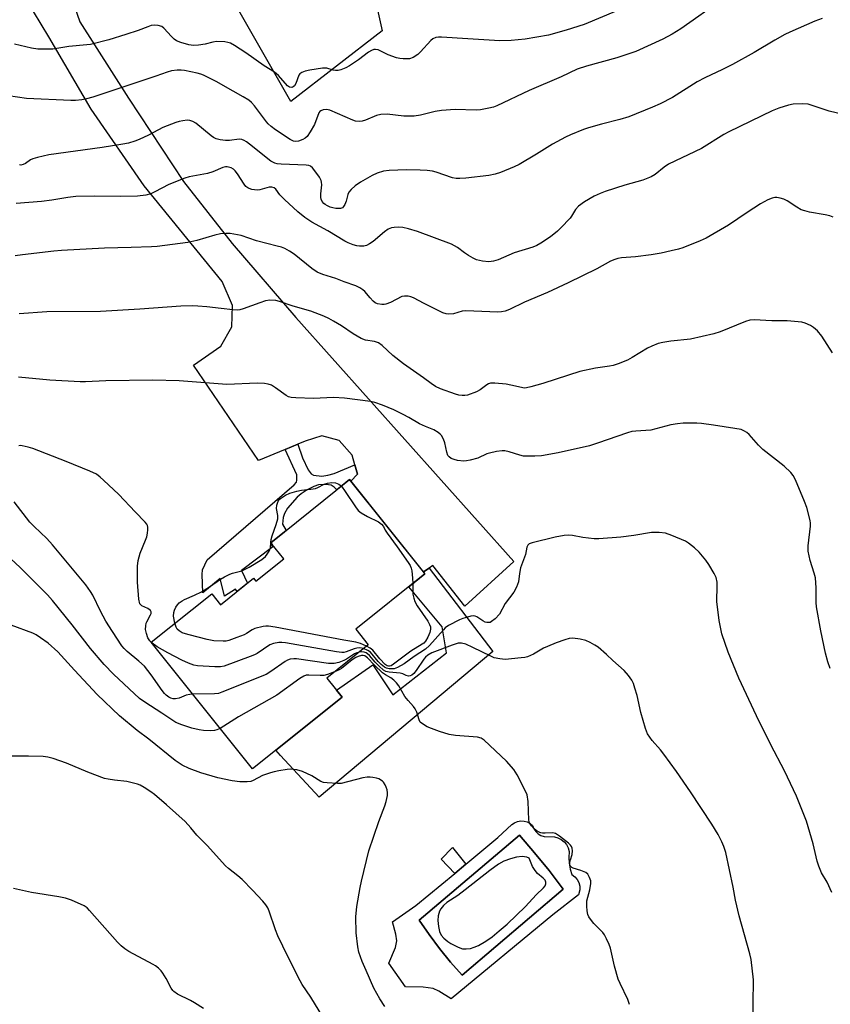
# Model space of a CAD drawing. Units: inches. Extents: x 1267766 to 1273766, y 545451 to 549452.
# Drawn here: x 1273281 to 1273534, y 546340 to 546646 of the extents above; entities that cross this region are included whole.
import ezdxf

# ---------------------------------------------------------------- set-up
doc = ezdxf.new("R2010")
doc.units = ezdxf.units.IN
doc.header["$MEASUREMENT"] = 0
for name, color, linetype in [('BLDG-Footprint', 5, 'Continuous'), ('CULTRL-Pad', 6, 'Continuous'), ('CULTRL-Swimming Pool in Ground', 4, 'Continuous'), ('TRANS-Driveway', 251, 'Continuous'), ('TRANS-Non Street Sidewalk', 7, 'Continuous'), ('Undefined', 1, 'Continuous')]:
    doc.layers.add(name, color=color, linetype=linetype)

msp = doc.modelspace()

# ---------------------------------------------------------------- linework, layer by layer
at = {"layer": 'BLDG-Footprint', "elevation": 521.88}
msp.add_lwpolyline([(1273407.59, 546473.48), (1273386.03, 546456.21), (1273389.93, 546451.35), (1273377.04, 546441.03), (1273381.78, 546435.11), (1273353.93, 546412.81), (1273322.39, 546452.19), (1273341.23, 546467.28), (1273343.97, 546463.86), (1273354.25, 546472.09), (1273355, 546471.16), (1273363.65, 546478.09), (1273359.6, 546483.14), (1273384.12, 546502.78)], close=True, dxfattribs=at)
at = {"layer": 'CULTRL-Pad'}
msp.add_lwpolyline([(1273428.69, 546449.24), (1273374.66, 546403.97), (1273362.67, 546416.98), (1273361.19, 546418.62), (1273381.78, 546435.11), (1273380.04, 546437.28), (1273391.38, 546445.12), (1273397.58, 546435.85), (1273414.28, 546448.9), (1273412.92, 546456.95), (1273402.54, 546469.43), (1273407.59, 546473.48), (1273407.15, 546474.03), (1273408.86, 546475.23)], close=True, dxfattribs=at)
for points in [[(1273442.81, 546392.61, 0), (1273443.69, 546392.08, 0), (1273444.67, 546391.74, 0), (1273447.87, 546391.65, 0), (1273448.98, 546391.35, 0), (1273450, 546390.82, 0), (1273450.89, 546390.09, 0), (1273451.62, 546389.2, 0), (1273452.14, 546388.17, 0), (1273452.44, 546387.06, 0), (1273452.34, 546385.23, 0), (1273452.46, 546383.41, 0), (1273452.78, 546381.62, 0), (1273453.32, 546379.87, 0), (1273454.21, 546379.2, 0), (1273454.93, 546378.36, 0), (1273455.45, 546377.38, 0), (1273455.74, 546376.3, 0), (1273455.8, 546375.19, 0), (1273455.39, 546373.59, 0), (1273447.37, 546367.33, 0), (1273415.72, 546341.22, 0), (1273411.91, 546343.58, 0), (1273410.13, 546344.4, 0), (1273407.07, 546344.82, 0), (1273401.53, 546344.93, 0), (1273396.31, 546352.38, 0), (1273398.43, 546357.22, 0), (1273398.86, 546359.24, 0), (1273398.54, 546361.38, 0), (1273397.52, 546365.19, 0), (1273404.76, 546370.24, 0), (1273416.83, 546380.25, 0), (1273420.33, 546383.15, 0), (1273430.3, 546391.43, 0), (1273434.6, 546395.47, 0), (1273435.44, 546396.04, 0), (1273436.39, 546396.42, 0), (1273437.4, 546396.59, 0), (1273438.42, 546396.53, 0), (1273439.4, 546396.26, 0), (1273440.3, 546395.78, 0), (1273441.08, 546395.12, 0), (1273441.47, 546394.17, 0), (1273442.06, 546393.32, 0)], [(1273450.6, 546375.4, 0), (1273446.24, 546381.11, 0), (1273441.71, 546386.68, 0), (1273437, 546392.11, 0), (1273405.83, 546365.69, 0), (1273408.88, 546361.21, 0), (1273412.12, 546356.86, 0), (1273415.54, 546352.66, 0), (1273419.13, 546348.6, 0)]]:
    msp.add_polyline3d(points, close=True, dxfattribs=at)
at = {"layer": 'CULTRL-Swimming Pool in Ground'}
msp.add_lwpolyline([(1273450.6, 546375.4), (1273419.13, 546348.6), (1273415.54, 546352.66), (1273412.12, 546356.86), (1273408.88, 546361.21), (1273405.83, 546365.69), (1273437, 546392.11), (1273441.71, 546386.68), (1273446.24, 546381.11)], close=True, dxfattribs=at)
at = {"layer": 'TRANS-Driveway'}
msp.add_lwpolyline([(1273392.96, 546690.79), (1273392.45, 546690.38), (1273391.46, 546689.02), (1273390.68, 546687.34), (1273390.09, 546685.41), (1273389.29, 546680.42), (1273388.88, 546672.4), (1273388.99, 546668.05), (1273389.69, 546663.03), (1273394.3, 546642.43), (1273365.84, 546620.35), (1273329.85, 546683.46), (1273359.89, 546695.78), (1273361.12, 546696.43), (1273364.58, 546698.8), (1273366.64, 546700.69), (1273369.29, 546703.93), (1273371.04, 546706.95)], close=True, dxfattribs=at)
msp.add_polyline3d([(1273295.09, 546659.93, 0), (1273300.23, 546645.23, 0), (1273315.29, 546621.45, 0), (1273332.42, 546595.56, 0), (1273347.62, 546576.25, 0), (1273367.4, 546553.25, 0), (1273435.26, 546477.25, 0), (1273419.98, 546463.39, 0), (1273410.04, 546476.06, 0), (1273408.86, 546475.23, 0), (1273407.15, 546474.03, 0), (1273384.54, 546502.26, 0), (1273386.57, 546504.41, 0), (1273385.73, 546507.4, 0), (1273384.89, 546510.4, 0), (1273380.93, 546514.98, 0), (1273375.47, 546516.39, 0), (1273370.26, 546514.7, 0), (1273367.98, 546513.76, 0), (1273364.09, 546512.15, 0), (1273355.77, 546508.71, 0), (1273335.55, 546538.35, 0), (1273344.11, 546544.28, 0), (1273347.47, 546550.34, 0), (1273347.65, 546556.89, 0), (1273344.47, 546564.45, 0), (1273320.21, 546594.12, 0), (1273303.68, 546617.96, 0), (1273290.52, 546640.49, 0), (1273285.76, 546648.37, 0)], dxfattribs=at)
at = {"layer": 'TRANS-Non Street Sidewalk'}
for points in [[(1273385.73, 546507.4), (1273386.57, 546504.41), (1273384.54, 546502.26), (1273384.12, 546502.78), (1273380.13, 546499.59), (1273379.28, 546500.44), (1273378.44, 546501.01), (1273376.72, 546501.24), (1273374.49, 546501.1), (1273372.97, 546500.59), (1273370.96, 546499.58), (1273369.08, 546498.33), (1273367.84, 546497.3), (1273364.85, 546493.84), (1273363.86, 546492.2), (1273363.44, 546490.98), (1273363.27, 546488.9), (1273364.35, 546486.95), (1273359.6, 546483.14), (1273360.08, 546482.54), (1273359.85, 546482.36), (1273360.23, 546481.88), (1273350.49, 546474.51), (1273352.35, 546470.58), (1273349.13, 546468), (1273348.64, 546468.68), (1273345.24, 546466.5), (1273343.82, 546472.02), (1273338.45, 546467.52), (1273338.22, 546473.21), (1273338.35, 546474.71), (1273339.77, 546477.86), (1273366.91, 546501.13), (1273367.57, 546501.99), (1273367.75, 546502.58), (1273367.67, 546504.26), (1273364.09, 546512.15), (1273367.98, 546513.76), (1273369.51, 546509.54), (1273371.25, 546505.79), (1273372.16, 546504.6), (1273372.92, 546504.1), (1273375.53, 546503.84), (1273377.32, 546504.1), (1273379.33, 546504.69)], [(1273420.33, 546383.15), (1273416.83, 546380.25), (1273412.64, 546384.64), (1273416.1, 546388.27)]]:
    msp.add_lwpolyline(points, close=True, dxfattribs=at)
at = {"layer": 'Undefined'}
msp.add_line((1273359.64, 546483.09, 486), (1273359.65, 546483.19, 486), dxfattribs=at)
for points, elevation in [([(1273467.27, 546648.61), (1273457.08, 546644.36), (1273451.53, 546642.6), (1273446.05, 546641.04), (1273438.73, 546639.77), (1273434.45, 546639.35), (1273430.93, 546639.27), (1273420.88, 546639.93), (1273412.71, 546640.37), (1273411.83, 546640.38), (1273411.01, 546640.26), (1273410.06, 546639.86), (1273409.4, 546639.37), (1273406.19, 546635.87), (1273405.33, 546635.06), (1273403.87, 546634.08), (1273402.8, 546633.72), (1273400.83, 546633.63), (1273399.77, 546633.73), (1273398.75, 546633.93), (1273396.15, 546634.9), (1273393, 546636.43), (1273392.21, 546636.6), (1273391.71, 546636.53), (1273390.97, 546636.25), (1273390, 546635.7), (1273386.93, 546633.41), (1273384.08, 546631.52), (1273382.91, 546630.88), (1273381.38, 546630.28), (1273380.6, 546630.08), (1273379.79, 546630.05), (1273378.98, 546630.19), (1273377.05, 546630.76), (1273375.71, 546630.81), (1273371.71, 546630.17), (1273370.34, 546629.8), (1273369.3, 546629.42), (1273368.66, 546629), (1273368.35, 546628.59), (1273367.35, 546626), (1273366.97, 546625.3), (1273366.61, 546624.94), (1273366.19, 546624.78), (1273365.48, 546624.88), (1273364.81, 546625.27), (1273362.02, 546628.46), (1273360.78, 546629.57), (1273357.54, 546631.48), (1273351.86, 546635.52), (1273348.29, 546637.86), (1273347.03, 546638.56), (1273346.21, 546638.8), (1273345.35, 546638.93), (1273342.74, 546639.05), (1273341.62, 546638.86), (1273339.14, 546638.21), (1273337.07, 546637.9), (1273335.59, 546637.8), (1273334.15, 546638.02), (1273331.59, 546638.75), (1273330.25, 546639.3), (1273329.56, 546639.82), (1273328.72, 546640.63), (1273326.36, 546643.24), (1273325.66, 546643.69), (1273324.61, 546644.05), (1273323.5, 546644.19), (1273322.43, 546644.02), (1273321.35, 546643.66), (1273318.37, 546642.45), (1273314.47, 546641.19), (1273309.17, 546639.57), (1273303.5, 546638.14), (1273302.35, 546637.98), (1273296.77, 546637.53), (1273291.76, 546636.7), (1273290.31, 546636.63), (1273287.12, 546636.67), (1273285.16, 546636.99), (1273279.88, 546638.23)], 498), ([(1273531.13, 546646.2), (1273528.93, 546645.37), (1273521.12, 546641.95), (1273519.54, 546641.19), (1273516.5, 546639.51), (1273510.05, 546635.67), (1273503.3, 546631.89), (1273500.2, 546630.31), (1273494.72, 546627.76), (1273492.27, 546626.48), (1273484.65, 546621.66), (1273480.8, 546619.68), (1273478.4, 546618.61), (1273470.99, 546615.62), (1273468.27, 546614.79), (1273462.48, 546613.37), (1273458.51, 546612.24), (1273456.87, 546611.66), (1273452.86, 546610.05), (1273451.3, 546609.3), (1273447.25, 546607.09), (1273442.32, 546604), (1273436.94, 546600.81), (1273435.37, 546600.06), (1273431.09, 546598.26), (1273429.43, 546597.77), (1273427.43, 546597.37), (1273420.27, 546596.55), (1273418.48, 546596.42), (1273417.32, 546596.49), (1273416.18, 546596.68), (1273411.08, 546598.42), (1273409.96, 546598.69), (1273408.32, 546598.89), (1273406.09, 546599.04), (1273401.83, 546599.11), (1273396.46, 546598.91), (1273394.7, 546598.69), (1273392.74, 546598.07), (1273391.17, 546597.4), (1273387.49, 546595.33), (1273385.9, 546594.17), (1273384.66, 546593.02), (1273383.94, 546592.19), (1273383.6, 546591.47), (1273383.05, 546589.36), (1273382.64, 546588.37), (1273382.25, 546587.71), (1273381.93, 546587.35), (1273381.26, 546587.07), (1273379.83, 546587.1), (1273378.96, 546587.28), (1273378.12, 546587.57), (1273377.3, 546587.92), (1273376.55, 546588.35), (1273376.13, 546588.7), (1273375.61, 546589.31), (1273375.25, 546590), (1273375.15, 546590.52), (1273375.18, 546591.64), (1273375.46, 546594.51), (1273375.43, 546595.33), (1273375.29, 546595.86), (1273374.73, 546596.88), (1273373.34, 546598.84), (1273372.59, 546599.75), (1273371.95, 546600.27), (1273371.44, 546600.46), (1273370.59, 546600.58), (1273362.79, 546600.86), (1273361.62, 546600.98), (1273360.82, 546601.2), (1273359.67, 546601.86), (1273353.01, 546607.15), (1273352.06, 546607.82), (1273351.33, 546608.22), (1273350.57, 546608.53), (1273349.78, 546608.66), (1273346.72, 546608.23), (1273345.53, 546608.24), (1273343.89, 546608.44), (1273342.56, 546608.79), (1273341.81, 546609.18), (1273341.09, 546609.69), (1273336.24, 546613.62), (1273335.32, 546614.18), (1273334.41, 546614.49), (1273333.6, 546614.54), (1273332.22, 546614.41), (1273331.11, 546614.22), (1273330.03, 546613.89), (1273326.06, 546612.26), (1273321.54, 546609.95), (1273318.65, 546608.61), (1273317.29, 546608.08), (1273315.31, 546607.47), (1273313.57, 546607.1), (1273307.12, 546606.13), (1273290.53, 546603.85), (1273287.02, 546603.02), (1273285.6, 546602.59), (1273284.84, 546602.2), (1273283.28, 546601.1), (1273282.58, 546600.78), (1273281.88, 546600.61), (1273281.41, 546600.66)], 494), ([(1273541.61, 546615.41), (1273533.39, 546617.38), (1273528.43, 546619.08), (1273526.78, 546619.54), (1273525.09, 546619.71), (1273522.14, 546619.56), (1273520.74, 546619.26), (1273517.74, 546618.32), (1273515.62, 546617.47), (1273502.16, 546610.94), (1273500.62, 546610.09), (1273493.65, 546605.78), (1273483.39, 546600.9), (1273482.01, 546599.98), (1273479.2, 546597.65), (1273477.99, 546596.94), (1273475.38, 546595.92), (1273469.81, 546594.33), (1273463.66, 546592.38), (1273462.05, 546591.76), (1273460.24, 546590.91), (1273457.2, 546589.2), (1273455.39, 546587.85), (1273454.44, 546586.81), (1273453.2, 546584.75), (1273452.72, 546584.09), (1273449.87, 546581.07), (1273448.8, 546580.1), (1273446.61, 546578.33), (1273443.68, 546576.34), (1273442.4, 546575.63), (1273441.13, 546575.09), (1273435.35, 546573.29), (1273430.31, 546571.15), (1273428.91, 546570.74), (1273427.47, 546570.53), (1273425.51, 546570.7), (1273423.58, 546571.14), (1273422.56, 546571.64), (1273421.08, 546572.53), (1273419.88, 546573.33), (1273417.73, 546575.01), (1273415.83, 546576.06), (1273405.22, 546579.99), (1273402.42, 546580.8), (1273400.7, 546581.16), (1273399.21, 546581.27), (1273398.03, 546581.24), (1273397.18, 546581.07), (1273396.12, 546580.63), (1273394.96, 546579.82), (1273391.5, 546576.84), (1273390.36, 546576.07), (1273389.39, 546575.6), (1273388.58, 546575.44), (1273387.18, 546575.4), (1273386.34, 546575.49), (1273385.25, 546575.81), (1273383.66, 546576.47), (1273382.62, 546576.99), (1273377.31, 546580.18), (1273372.39, 546582.84), (1273370.18, 546584.33), (1273367.98, 546586.05), (1273363.9, 546589.92), (1273362.44, 546591.39), (1273361.14, 546593.13), (1273360.63, 546593.55), (1273359.89, 546593.76), (1273359.07, 546593.72), (1273356.24, 546592.91), (1273355.38, 546592.81), (1273353.72, 546593.05), (1273352.93, 546593.29), (1273352.44, 546593.52), (1273351.88, 546593.99), (1273351.33, 546594.66), (1273349.25, 546597.89), (1273348.54, 546598.83), (1273347.96, 546599.34), (1273347.33, 546599.72), (1273346.85, 546599.91), (1273346.06, 546600.07), (1273345.52, 546600.08), (1273344.73, 546599.89), (1273341.58, 546598.54), (1273339.9, 546597.99), (1273334.24, 546596.91), (1273332.84, 546596.56), (1273327.9, 546594.55), (1273323.56, 546592.28), (1273322.31, 546591.71), (1273320.77, 546591.27), (1273318.15, 546590.93), (1273312.97, 546590.84), (1273304.69, 546590.99), (1273298.94, 546590.84), (1273296.43, 546590.55), (1273291.51, 546589.65), (1273288.27, 546589.29), (1273280.36, 546588.66)], 492), ([(1273534.56, 546584.38), (1273533.54, 546584.82), (1273532.14, 546585.16), (1273527.26, 546586.01), (1273525.81, 546586.35), (1273524.68, 546586.71), (1273523.25, 546587.51), (1273520.24, 546589.54), (1273519.23, 546590.01), (1273518.14, 546590.32), (1273517.04, 546590.51), (1273516.47, 546590.51), (1273515.61, 546590.36), (1273514.26, 546589.84), (1273512, 546588.57), (1273507.87, 546585.9), (1273502.04, 546581.94), (1273495.1, 546577.91), (1273493.26, 546577.01), (1273487.84, 546574.91), (1273486.45, 546574.48), (1273484.18, 546573.94), (1273481.04, 546573.25), (1273477.98, 546572.68), (1273473.08, 546572.09), (1273468.69, 546571.78), (1273467.63, 546571.58), (1273466.63, 546571.28), (1273465.32, 546570.69), (1273461.08, 546568.39), (1273452.16, 546563.99), (1273445.69, 546560.97), (1273438.54, 546558.01), (1273433.89, 546555.66), (1273432.56, 546555.12), (1273431.43, 546554.91), (1273430.28, 546554.89), (1273420.25, 546555.3), (1273419.19, 546555.16), (1273416.45, 546554.37), (1273415.05, 546554.2), (1273414.22, 546554.29), (1273413.14, 546554.69), (1273407.3, 546557.54), (1273403.98, 546559.32), (1273403.18, 546559.62), (1273402.35, 546559.81), (1273401.23, 546559.88), (1273400.43, 546559.7), (1273396.81, 546557.88), (1273395.45, 546557.33), (1273394.91, 546557.23), (1273394.12, 546557.22), (1273392.83, 546557.44), (1273392.13, 546557.8), (1273391.5, 546558.32), (1273390.54, 546559.31), (1273388.91, 546561.29), (1273388.28, 546561.82), (1273387.36, 546562.44), (1273386.08, 546563.05), (1273382.49, 546564.27), (1273379.81, 546565.38), (1273375.85, 546566.56), (1273374.07, 546567.35), (1273372.4, 546568.42), (1273366.86, 546572.93), (1273365.44, 546573.83), (1273363.96, 546574.63), (1273362.92, 546575.03), (1273361.57, 546575.43), (1273355.21, 546577.04), (1273350.41, 546578.66), (1273347.01, 546579.29), (1273345.6, 546579.37), (1273343.96, 546579.2), (1273342.24, 546578.78), (1273336.6, 546577.2), (1273333.81, 546576.53), (1273324.26, 546575.27), (1273322.52, 546575.15), (1273316.15, 546574.94), (1273307.89, 546574.8), (1273294.53, 546574.07), (1273292.13, 546573.86), (1273282.36, 546572.69), (1273280.03, 546572.34)], 490), ([(1273534.38, 546542.19), (1273531.11, 546547.34), (1273529.76, 546549), (1273528.49, 546550.12), (1273527.55, 546550.76), (1273525.94, 546551.48), (1273524.82, 546551.76), (1273520.26, 546552.14), (1273515.53, 546552.13), (1273510, 546552.47), (1273508.66, 546552.36), (1273507.33, 546551.95), (1273499.41, 546548.74), (1273497.44, 546548.1), (1273490.25, 546546.44), (1273484.11, 546545.82), (1273481.57, 546545.44), (1273480.17, 546545.08), (1273478.23, 546544.31), (1273476.88, 546543.67), (1273472.11, 546540.77), (1273470.65, 546539.97), (1273467.74, 546538.78), (1273466.11, 546538.26), (1273464.99, 546538.04), (1273460.67, 546537.47), (1273455.8, 546536.4), (1273452.21, 546535.3), (1273444.24, 546532.66), (1273440.56, 546531.6), (1273439.14, 546531.29), (1273438.49, 546531.26), (1273437.65, 546531.37), (1273434.27, 546532.18), (1273432.84, 546532.41), (1273429.36, 546532.81), (1273427.96, 546532.78), (1273427.37, 546532.58), (1273426.88, 546532.3), (1273424.78, 546530.7), (1273423.58, 546530.03), (1273420.82, 546529.05), (1273419.99, 546528.92), (1273419.19, 546528.91), (1273418.13, 546529.03), (1273417.04, 546529.32), (1273412.4, 546531.02), (1273410.86, 546531.76), (1273409.51, 546532.68), (1273407.17, 546534.48), (1273400.86, 546538.77), (1273397.62, 546541.34), (1273394.24, 546544.5), (1273393.12, 546545.34), (1273391.83, 546545.78), (1273389.04, 546546.18), (1273387.72, 546546.68), (1273385.2, 546548.1), (1273381.59, 546550.59), (1273379.15, 546552.09), (1273377.66, 546552.92), (1273376.09, 546553.62), (1273372.1, 546555.19), (1273366.61, 546556.7), (1273362.29, 546558.17), (1273361.2, 546558.45), (1273359.32, 546558.54), (1273357.98, 546558.38), (1273356.2, 546557.8), (1273351.04, 546555.87), (1273349.94, 546555.55), (1273349.2, 546555.46), (1273347.83, 546555.54), (1273344.16, 546556.05), (1273339.73, 546556.56), (1273336.87, 546556.77), (1273335.12, 546556.8), (1273331.6, 546556.71), (1273318.9, 546555.75), (1273306.67, 546555.08), (1273289.94, 546554.95), (1273281.26, 546554.34)], 488), ([(1273533.72, 546444.04), (1273532.94, 546446.12), (1273532.24, 546448.78), (1273530.72, 546455.68), (1273529.43, 546463.14), (1273529.29, 546464.57), (1273529.28, 546469.08), (1273529.08, 546472.23), (1273528.71, 546473.66), (1273527.46, 546477.64), (1273526.85, 546480.47), (1273526.78, 546481.32), (1273526.82, 546482.18), (1273527.51, 546488.3), (1273527.52, 546489.18), (1273527.4, 546490.04), (1273526.4, 546494.04), (1273525.73, 546495.97), (1273522.86, 546502.7), (1273522.14, 546504.01), (1273521.44, 546504.95), (1273519.34, 546507), (1273512.76, 546512.18), (1273511.42, 546513.49), (1273508.42, 546516.84), (1273507.76, 546517.43), (1273507.03, 546517.88), (1273505.97, 546518.31), (1273503.97, 546518.7), (1273497.38, 546519.75), (1273493.6, 546520.23), (1273492.14, 546520.34), (1273487.94, 546520.28), (1273486.16, 546520.17), (1273484.14, 546519.76), (1273477.91, 546518.2), (1273473.22, 546517.87), (1273471.94, 546517.7), (1273470.63, 546517.33), (1273461.23, 546514.06), (1273458.76, 546513.31), (1273449, 546511.14), (1273443.85, 546510.17), (1273441.79, 546510.01), (1273438.21, 546510.1), (1273437.08, 546510.36), (1273433.78, 546511.4), (1273432.4, 546511.69), (1273431.56, 546511.73), (1273429.87, 546511.52), (1273427.63, 546511.04), (1273426.85, 546510.76), (1273424.08, 546509.46), (1273421.62, 546508.8), (1273420.51, 546508.59), (1273419.68, 546508.53), (1273417.74, 546508.74), (1273416.68, 546508.98), (1273415.71, 546509.36), (1273415.08, 546509.82), (1273414.75, 546510.23), (1273414.35, 546511.28), (1273413.77, 546514.2), (1273413.4, 546515.3), (1273412.72, 546516.53), (1273412.36, 546516.94), (1273411.74, 546517.46), (1273410.33, 546518.3), (1273407.77, 546519.28), (1273405.87, 546520.16), (1273402.58, 546522.12), (1273400.77, 546523.05), (1273397.87, 546524.43), (1273394.35, 546525.93), (1273392.01, 546526.77), (1273390.64, 546527.11), (1273382.54, 546528.13), (1273379.08, 546528.29), (1273372.87, 546527.97), (1273367.37, 546528.17), (1273365.94, 546528.31), (1273365.14, 546528.55), (1273364.39, 546528.96), (1273361.03, 546531.34), (1273359.79, 546532.1), (1273358.76, 546532.5), (1273357.67, 546532.68), (1273355.39, 546532.74), (1273345.95, 546532.36), (1273331.08, 546533.49), (1273322.95, 546533.7), (1273308.23, 546533.53), (1273301.99, 546533.19), (1273300.26, 546533.17), (1273290.84, 546533.73), (1273281.12, 546534.64)], 486), ([(1273322.67, 546451.84), (1273321.92, 546452.61), (1273321.31, 546453.58), (1273320.89, 546454.85), (1273320.67, 546456.18), (1273320.71, 546457.27), (1273320.86, 546458.07), (1273321.05, 546458.57), (1273322.19, 546460.65), (1273322.35, 546461.15), (1273322.36, 546461.61), (1273322.14, 546462.01), (1273321.78, 546462.35), (1273321.32, 546462.64), (1273319.5, 546463.46), (1273319.14, 546463.76), (1273318.9, 546464.16), (1273318.58, 546465.54), (1273318.1, 546470.91), (1273318.17, 546475.89), (1273318.33, 546477.64), (1273318.97, 546479.92), (1273320.66, 546483.91), (1273321.03, 546484.98), (1273321.25, 546486.06), (1273321.36, 546487.15), (1273321.35, 546487.94), (1273321.25, 546488.44), (1273321, 546488.91), (1273320.47, 546489.57), (1273317.38, 546492.69), (1273312.31, 546498.14), (1273307.57, 546502.62), (1273306.5, 546503.56), (1273305.38, 546504.41), (1273303.27, 546505.42), (1273295.94, 546508.44), (1273285.53, 546512.42), (1273284.14, 546512.86), (1273282.21, 546513.3), (1273281.68, 546513.34), (1273281.19, 546513.28)], 484), ([(1273359.65, 546483.19), (1273359.77, 546484.11), (1273360.03, 546485.24), (1273361.33, 546488.85), (1273361.75, 546490.52), (1273361.79, 546491.62), (1273361.41, 546493.8), (1273361.52, 546494.86), (1273361.95, 546496.1), (1273362.26, 546496.53), (1273362.68, 546496.92), (1273364.15, 546497.91), (1273365.49, 546498.53), (1273367.75, 546499.17), (1273369.17, 546499.49), (1273372.07, 546499.75), (1273373.48, 546500.02), (1273374.28, 546500.31), (1273376.23, 546501.35), (1273377.24, 546501.68), (1273378.65, 546501.86), (1273379.76, 546501.8), (1273380.75, 546501.4), (1273381.59, 546500.75)], 486), ([(1273381.59, 546500.75), (1273382.8, 546499.11), (1273385.95, 546494.26), (1273386.83, 546493.16), (1273387.73, 546492.47), (1273389.72, 546491.31), (1273393.16, 546489.65), (1273394.01, 546488.94), (1273394.7, 546488.14), (1273395.25, 546487.07), (1273395.85, 546486.12), (1273398.98, 546481.87), (1273402.35, 546477.01), (1273402.96, 546476.01), (1273403.28, 546475.22), (1273403.46, 546474.38), (1273403.71, 546472.07), (1273403.78, 546470.43)], 486), ([(1273335.33, 546436.03), (1273334.39, 546435.96), (1273333.31, 546435.74), (1273331.09, 546434.78), (1273330, 546434.56), (1273329.22, 546434.57), (1273328.53, 546434.73), (1273327.91, 546435.05), (1273327.09, 546435.69), (1273326.52, 546436.26), (1273325.82, 546437.15), (1273322.42, 546442.04), (1273320.29, 546444.71), (1273318.59, 546446.3), (1273314.9, 546449.24), (1273313.97, 546450.2), (1273313.28, 546451.05), (1273310.33, 546455.47), (1273308.29, 546458.74), (1273306.62, 546461.83), (1273304.27, 546466.8), (1273303.54, 546467.99), (1273302.06, 546470.07), (1273291.69, 546482.47), (1273289.89, 546484.4), (1273286.01, 546488.14), (1273284.66, 546489.57), (1273279.73, 546495.9)], 482), ([(1273534.23, 546374.27), (1273532.69, 546377.58), (1273531.02, 546380.45), (1273530.15, 546382.47), (1273529.64, 546384.07), (1273528.36, 546389.41), (1273526.34, 546396.47), (1273523.17, 546404.24), (1273519.51, 546412.2), (1273515.25, 546420.23), (1273510.7, 546429.26), (1273505.28, 546440.99), (1273501.94, 546449.04), (1273499.99, 546454.82), (1273499.08, 546458.93), (1273498.39, 546464.84), (1273498.51, 546469.7), (1273498.46, 546470.86), (1273498.15, 546472.3), (1273497.56, 546473.6), (1273495.95, 546476.32), (1273494.98, 546477.74), (1273492.95, 546480.16), (1273491.45, 546481.54), (1273489.6, 546482.98), (1273488.61, 546483.57), (1273484.37, 546485.42), (1273482.48, 546486.08), (1273480.43, 546486.28), (1273478.06, 546486.27), (1273472.61, 546485.39), (1273468.5, 546484.82), (1273461.73, 546484.35), (1273460.25, 546484.38), (1273456.72, 546484.71), (1273453.53, 546485.38), (1273452.37, 546485.49), (1273450.95, 546485.37), (1273448.12, 546484.84), (1273440.91, 546483.1), (1273440.01, 546482.75), (1273439.55, 546482.35), (1273439.31, 546481.72), (1273438.83, 546479.49), (1273437.36, 546475.28), (1273436.98, 546473.56), (1273436.64, 546470.93), (1273436.39, 546470.1), (1273436.06, 546469.3), (1273435.19, 546467.78), (1273432.55, 546464.21), (1273430.74, 546460.95), (1273429.4, 546459.47), (1273428.33, 546458.58), (1273427.86, 546458.35), (1273427.35, 546458.27), (1273426.82, 546458.3), (1273426.31, 546458.43), (1273425.56, 546458.82), (1273423.69, 546460.06), (1273423.21, 546460.27), (1273422.7, 546460.36), (1273421.89, 546460.28), (1273420.77, 546459.99), (1273419.37, 546459.53), (1273418.35, 546459.1), (1273414.94, 546457.35), (1273413.87, 546456.62), (1273413.31, 546456.08), (1273409.02, 546451.17), (1273407.7, 546450.04), (1273404.19, 546447.71), (1273401.06, 546445.43), (1273399.08, 546444.31), (1273398.04, 546443.94), (1273397.22, 546443.86), (1273396.4, 546443.89), (1273395.65, 546444.07), (1273395.01, 546444.41), (1273393.96, 546445.29), (1273393.05, 546446.23), (1273390.62, 546449.1), (1273389.84, 546449.64), (1273388.49, 546450.2)], 484), ([(1273343.87, 546425.37), (1273342.87, 546424.92), (1273342.08, 546424.74), (1273340.97, 546424.66), (1273338.71, 546424.69), (1273337.28, 546424.9), (1273335, 546425.43), (1273331.97, 546426.43), (1273330.07, 546427.24), (1273329.08, 546427.79), (1273325.74, 546430.14), (1273320.44, 546433.52), (1273318.78, 546434.7), (1273310.65, 546442.2), (1273307.72, 546445.21), (1273303.55, 546450.2), (1273297.81, 546457.62), (1273291.67, 546465.15), (1273290.11, 546466.88), (1273281.64, 546475.44), (1273274.33, 546482.08)], 480), ([(1273329.77, 546458.11), (1273329.38, 546460.3), (1273329.4, 546461.41), (1273329.62, 546462.16), (1273330.07, 546463.13), (1273330.55, 546463.83), (1273331.14, 546464.41), (1273332.03, 546465.06), (1273332.76, 546465.47), (1273335.9, 546466.78), (1273338.05, 546467.83), (1273340.49, 546469.39), (1273343.97, 546471.78), (1273345.24, 546472.51), (1273346.84, 546473.31), (1273347.67, 546473.63), (1273350.23, 546474.26), (1273351.06, 546474.55), (1273352.83, 546475.53), (1273356.82, 546477.94), (1273357.93, 546478.84), (1273358.46, 546479.52), (1273359.06, 546480.49), (1273359.47, 546481.54), (1273359.64, 546483.09)], 486), ([(1273403.78, 546470.43), (1273403.85, 546467.17), (1273404.11, 546465.84), (1273404.44, 546464.81), (1273405.14, 546463.54), (1273408.47, 546458.71), (1273409.04, 546457.73), (1273409.31, 546456.97), (1273409.32, 546456.21), (1273409.08, 546455.2), (1273408.44, 546453.73), (1273407.74, 546452.55), (1273407.21, 546451.93), (1273406.74, 546451.54), (1273403.2, 546449.44), (1273397.76, 546445.31), (1273397.05, 546444.88), (1273396.58, 546444.72), (1273396.22, 546444.72), (1273395.83, 546444.85), (1273395.22, 546445.28), (1273393.51, 546446.96), (1273391.31, 546449.73), (1273390.55, 546450.31), (1273389.4, 546450.93)], 486), ([(1273395.08, 546338.8), (1273393.53, 546341.28), (1273391.63, 546344.57), (1273389.32, 546350.02), (1273388.02, 546352.9), (1273387.03, 546355.73), (1273386.74, 546357.45), (1273386.22, 546361.81), (1273386.02, 546366.73), (1273386.35, 546369.94), (1273387.39, 546375.82), (1273387.79, 546377.86), (1273390.07, 546387.33), (1273393.26, 546396.36), (1273395.13, 546401.3), (1273395.53, 546402.65), (1273395.9, 546404.54), (1273395.92, 546405.36), (1273395.78, 546406.21), (1273395.54, 546407.05), (1273395.21, 546407.85), (1273394.73, 546408.59), (1273394.35, 546408.98), (1273393.27, 546409.68), (1273392.47, 546409.93), (1273391.34, 546410.14), (1273390.49, 546410.23), (1273389.64, 546410.22), (1273388.22, 546409.96), (1273381.47, 546408.27), (1273380.33, 546408.2), (1273377.11, 546408.41), (1273375.97, 546408.57), (1273375.19, 546408.83), (1273372.41, 546410.58), (1273369.47, 546411.94), (1273367.75, 546412.43), (1273365.89, 546412.64), (1273364.72, 546412.55), (1273362.09, 546412.15), (1273360.64, 546411.87), (1273359.5, 546411.56), (1273357, 546410.7), (1273354.13, 546409.13), (1273353.35, 546408.82), (1273352.24, 546408.7), (1273349.94, 546408.79), (1273347.64, 546409.01), (1273343.08, 546409.95), (1273337.88, 546411.56), (1273334.17, 546412.93), (1273332.06, 546413.93), (1273329.85, 546415.41), (1273321.64, 546421.99), (1273317.98, 546424.75), (1273312.51, 546429.28), (1273305.56, 546435.91), (1273298.54, 546443.45), (1273293.36, 546449.15), (1273290.32, 546451.87), (1273288, 546453.57), (1273286.56, 546454.5), (1273285.57, 546454.99), (1273278.78, 546457.49)], 478), ([(1273389.4, 546450.93), (1273387.55, 546451.77), (1273386.04, 546452.21), (1273382.38, 546452.82), (1273360.99, 546456.91), (1273358.94, 546457.22), (1273358.06, 546457.19), (1273357.19, 546457.05), (1273354.62, 546456.4), (1273353.83, 546456.02), (1273352.08, 546454.89), (1273351.3, 546454.48), (1273349.08, 546453.61), (1273346.56, 546452.72), (1273345.69, 546452.55), (1273344.81, 546452.51), (1273341.85, 546452.63), (1273339.84, 546453.03), (1273334.17, 546454.44), (1273333.04, 546454.75), (1273332.03, 546455.14), (1273331.11, 546455.67), (1273330.52, 546456.21), (1273330.12, 546456.9), (1273329.77, 546458.11)], 486), ([(1273509.81, 546333.77), (1273509.71, 546339.69), (1273509.81, 546347.15), (1273509.09, 546353.52), (1273508.68, 546355.25), (1273505.39, 546367.03), (1273504.2, 546371.98), (1273503.48, 546376.02), (1273501.18, 546386.74), (1273500.63, 546388.59), (1273500, 546390.12), (1273498.83, 546392.36), (1273496.83, 546395.6), (1273490.21, 546405.63), (1273485.84, 546411.92), (1273481.95, 546417.33), (1273480.88, 546418.7), (1273478.3, 546421.56), (1273476.85, 546423.71), (1273476.48, 546424.48), (1273476.19, 546425.3), (1273474.78, 546430.35), (1273473.57, 546435.64), (1273472.94, 546437.92), (1273472.47, 546439.33), (1273471.94, 546440.36), (1273470.9, 546441.79), (1273469.58, 546443.37), (1273466.07, 546446.46), (1273464.11, 546448.37), (1273461.46, 546450.61), (1273460.48, 546451.25), (1273458.94, 546452.1), (1273457.61, 546452.71), (1273455.89, 546453.13), (1273453.57, 546453.47), (1273452.45, 546453.37), (1273451.1, 546452.97), (1273448.41, 546451.99), (1273445.67, 546450.89), (1273444.43, 546450.28), (1273441.38, 546448.44), (1273439.5, 546447.66), (1273438.65, 546447.44), (1273437.5, 546447.27), (1273432.56, 546446.82), (1273430.83, 546446.96), (1273429.15, 546447.35), (1273428.07, 546447.82), (1273422.5, 546450.58), (1273420.34, 546451.53), (1273418.96, 546451.91), (1273417.92, 546451.84), (1273416.06, 546451.31), (1273409.76, 546448.84), (1273408.51, 546448.19), (1273407.75, 546447.56), (1273407.18, 546446.88), (1273404.85, 546443.36), (1273404.13, 546442.42), (1273403.47, 546441.92), (1273402.96, 546441.74), (1273402.44, 546441.66), (1273401.72, 546441.79), (1273400.73, 546442.34), (1273399.9, 546442.6), (1273396.48, 546442.84), (1273395.39, 546443.09), (1273394.66, 546443.53), (1273393.34, 546444.71), (1273392.1, 546445.98), (1273390.32, 546448.06), (1273389.75, 546448.58), (1273389.33, 546448.83), (1273388.62, 546449.07), (1273387.87, 546449.15), (1273387.11, 546449.09)], 482), ([(1273388.49, 546450.2), (1273387.35, 546450.41), (1273386.35, 546450.34), (1273385.6, 546450.14), (1273383.09, 546449.15), (1273382.34, 546449), (1273381.76, 546449), (1273380.01, 546449.23), (1273364.18, 546452), (1273363, 546452.13), (1273362.13, 546452.09), (1273360.42, 546451.75), (1273359.33, 546451.33), (1273355.37, 546448.65), (1273354.58, 546448.25), (1273353.2, 546447.7), (1273345.11, 546444.74), (1273343.96, 546444.55), (1273342.18, 546444.55), (1273336.83, 546444.79), (1273335.7, 546445.05), (1273334.05, 546445.62), (1273331.91, 546446.55), (1273327.52, 546448.89), (1273324.3, 546450.72), (1273322.67, 546451.84)], 484), ([(1273387.11, 546449.09), (1273386.37, 546448.91), (1273385.63, 546448.57), (1273383.12, 546446.91), (1273382.34, 546446.48), (1273380.73, 546445.84), (1273379.34, 546445.51), (1273377.6, 546445.6), (1273367.65, 546447.01), (1273366.78, 546447.04), (1273365.65, 546446.88), (1273364.85, 546446.62), (1273364.1, 546446.21), (1273359.61, 546443.04), (1273358.13, 546442.13), (1273344.41, 546436.62), (1273343.29, 546436.26), (1273342.13, 546436.09), (1273335.33, 546436.03)], 482), ([(1273471.26, 546339.44), (1273470.66, 546341.05), (1273468.28, 546346.03), (1273467.72, 546347.35), (1273466.52, 546351.37), (1273465.28, 546357.03), (1273464.91, 546358.1), (1273464.12, 546359.94), (1273463.47, 546361.19), (1273462.97, 546361.87), (1273460.12, 546364.69), (1273459.37, 546365.56), (1273458.58, 546366.74), (1273458.27, 546367.51), (1273458.08, 546368.6), (1273457.97, 546370.02), (1273457.99, 546371.7), (1273458.89, 546375.1), (1273459.24, 546377.08), (1273459.19, 546377.92), (1273458.82, 546379.01), (1273458.24, 546379.98), (1273457.62, 546380.51), (1273456.06, 546381.19), (1273453.68, 546381.88), (1273453.24, 546382.13), (1273452.89, 546382.49), (1273452.69, 546382.93), (1273452.64, 546383.69), (1273452.83, 546384.51), (1273453.43, 546386.15), (1273453.49, 546387.27), (1273453.35, 546388.09), (1273453.16, 546388.61), (1273452.88, 546389.08), (1273452.28, 546389.69), (1273449.46, 546391.87), (1273448.24, 546392.65), (1273447.33, 546392.9), (1273444.95, 546392.74), (1273444.15, 546392.8), (1273443.62, 546392.93), (1273442.86, 546393.22), (1273442.19, 546393.62), (1273441.55, 546394.15), (1273440.76, 546395.02), (1273440.16, 546395.99), (1273439.95, 546396.8), (1273439.66, 546402.63), (1273439.39, 546404.65), (1273438.71, 546406.25), (1273436.28, 546410.94), (1273435.2, 546412.55), (1273432.91, 546415.16), (1273425.98, 546421.71), (1273425.03, 546422.34), (1273423.97, 546422.62), (1273417.05, 546423.16), (1273415.07, 546423.48), (1273412.09, 546424.41), (1273409.64, 546425.29), (1273408.29, 546425.88), (1273406.77, 546426.79), (1273406.14, 546427.35), (1273405.74, 546428), (1273405.03, 546430.44), (1273404.57, 546431.48), (1273404.06, 546432.19), (1273402.38, 546434.02), (1273401.34, 546435.31), (1273399.42, 546438.57), (1273398.72, 546439.53), (1273397.9, 546440.36), (1273397, 546441.09), (1273395.26, 546442.01), (1273394.35, 546442.67), (1273391.84, 546445.04), (1273389.73, 546447.3), (1273388.88, 546447.94), (1273388.33, 546448.05), (1273387.83, 546448.01), (1273386.81, 546447.74), (1273386.06, 546447.42), (1273384.93, 546446.66), (1273381.64, 546444.04), (1273380.88, 546443.57), (1273379.42, 546442.93)], 480), ([(1273379.42, 546442.93), (1273377.29, 546442.13), (1273376.15, 546441.84), (1273374.98, 546441.79), (1273371.44, 546441.97), (1273370.61, 546441.88), (1273369.85, 546441.62), (1273368.63, 546440.86), (1273361.49, 546435.74), (1273349.56, 546429), (1273344.99, 546426.03), (1273343.87, 546425.37)], 480), ([(1273378.04, 546331.92), (1273372.12, 546341.71), (1273369.39, 546345.67), (1273368.1, 546347.96), (1273363.33, 546357.61), (1273361.84, 546360.83), (1273361.07, 546362.73), (1273359.12, 546368.49), (1273358.65, 546369.51), (1273358.08, 546370.43), (1273357.14, 546371.57), (1273353.93, 546375.07), (1273350.65, 546378.38), (1273349.37, 546379.54), (1273346.46, 546381.74), (1273345.51, 546382.63), (1273339.79, 546388.98), (1273336.59, 546392.11), (1273334.77, 546394.43), (1273332.96, 546396.37), (1273327.16, 546401.56), (1273323.41, 546404.78), (1273322.25, 546405.66), (1273320.24, 546406.95), (1273318.95, 546407.68), (1273318.15, 546408.01), (1273314.86, 546408.87), (1273310.98, 546409.23), (1273309, 546409.53), (1273307.88, 546409.79), (1273302.72, 546411.7), (1273296.08, 546414.59), (1273291.93, 546415.99), (1273290.24, 546416.45), (1273288.82, 546416.59), (1273284.2, 546416.76), (1273279.1, 546416.73)], 476), ([(1273338.62, 546338.23), (1273335.89, 546340.03), (1273334.6, 546340.74), (1273330.63, 546342.68), (1273329.45, 546343.47), (1273329.08, 546343.86), (1273328.62, 546344.54), (1273327.05, 546347.54), (1273326.02, 546349.27), (1273325.52, 546349.96), (1273324.69, 546350.77), (1273323.77, 546351.48), (1273323, 546351.94), (1273315.41, 546356), (1273314.22, 546356.79), (1273313.09, 546357.68), (1273311.86, 546358.89), (1273303.24, 546368.74), (1273302.42, 546369.55), (1273301.49, 546370.2), (1273297.64, 546371.93), (1273295.69, 546372.58), (1273293.67, 546373), (1273285.14, 546374.32), (1273279.54, 546375.61)], 474)]:
    msp.add_lwpolyline(points, dxfattribs=dict(at, elevation=elevation))
at = {"layer": 'Undefined', "elevation": 478}
msp.add_lwpolyline([(1273437.87, 546385.55), (1273436.09, 546385.35), (1273434.19, 546384.82), (1273432.11, 546384.06), (1273430.46, 546383.15), (1273427.78, 546381.19), (1273420.14, 546375.16), (1273417.77, 546373.41), (1273414.38, 546371.16), (1273413.36, 546370.26), (1273412.47, 546369.2), (1273412.08, 546368.47), (1273411.72, 546367.06), (1273411.58, 546365.61), (1273411.77, 546363.69), (1273412.14, 546362.14), (1273412.66, 546361.05), (1273413.45, 546360.12), (1273414.71, 546359.03), (1273415.62, 546358.4), (1273417.96, 546357.28), (1273419.31, 546356.84), (1273420.41, 546356.77), (1273421.8, 546356.92), (1273422.89, 546357.28), (1273424.22, 546357.87), (1273426.5, 546359.22), (1273428.45, 546360.55), (1273430.72, 546362.35), (1273433.2, 546364.46), (1273438.82, 546369.98), (1273442.17, 546373.6), (1273444.48, 546375.72), (1273444.95, 546376.36), (1273445.19, 546377.06), (1273445.21, 546377.52), (1273444.94, 546378.2), (1273444.4, 546378.79), (1273442.59, 546380.22), (1273441.84, 546381.12), (1273441.08, 546382.38), (1273440, 546385), (1273439.26, 546385.36)], close=True, dxfattribs=at)
at = {"layer": 'Undefined'}
msp.add_polyline3d([(1273500.18, 546652.19, 496), (1273487.17, 546643.04, 496), (1273484.47, 546641.32, 496), (1273481.61, 546639.82, 496), (1273473.15, 546635.98, 496), (1273467.28, 546633.98, 496), (1273457.87, 546631.42, 496), (1273454.92, 546630.42, 496), (1273449.98, 546628.06, 496), (1273439.97, 546623.78, 496), (1273429.95, 546619.05, 496), (1273428.88, 546618.63, 496), (1273427.47, 546618.29, 496), (1273424.91, 546617.83, 496), (1273423.47, 546617.66, 496), (1273417.01, 546617.91, 496), (1273412.74, 546617.63, 496), (1273410.75, 546617.29, 496), (1273406.21, 546616.15, 496), (1273404.26, 546615.88, 496), (1273401.01, 546615.84, 496), (1273395.84, 546616.45, 496), (1273393.86, 546616.39, 496), (1273392.49, 546616.07, 496), (1273389.08, 546614.54, 496), (1273388, 546614.25, 496), (1273387.15, 546614.18, 496), (1273386, 546614.32, 496), (1273385.17, 546614.58, 496), (1273378.03, 546617.73, 496), (1273376.95, 546617.91, 496), (1273375.89, 546617.8, 496), (1273375.19, 546617.52, 496), (1273374.85, 546617.24, 496), (1273374.56, 546616.83, 496), (1273373.21, 546613.27, 496), (1273371.89, 546610.98, 496), (1273370.9, 546609.54, 496), (1273370.29, 546608.98, 496), (1273369.56, 546608.58, 496), (1273368.24, 546608.08, 496), (1273367.43, 546607.94, 496), (1273366.65, 546608.05, 496), (1273365.61, 546608.57, 496), (1273361.11, 546611.58, 496), (1273359.68, 546612.64, 496), (1273358.82, 546613.44, 496), (1273358.23, 546614.1, 496), (1273354.54, 546619.07, 496), (1273353.63, 546620.09, 496), (1273352.78, 546620.82, 496), (1273351.06, 546621.88, 496), (1273347.94, 546623.59, 496), (1273342.61, 546626.66, 496), (1273338.66, 546628.54, 496), (1273337.85, 546628.85, 496), (1273336.74, 546629.16, 496), (1273332.8, 546630, 496), (1273331.67, 546630.18, 496), (1273330.49, 546630.18, 496), (1273328.72, 546629.93, 496), (1273327.35, 546629.52, 496), (1273323.84, 546628.23, 496), (1273304.28, 546621.77, 496), (1273302.27, 546621.18, 496), (1273300.85, 546620.92, 496), (1273298.84, 546620.69, 496), (1273297.4, 546620.67, 496), (1273283.62, 546621.34, 496), (1273277.99, 546622.15, 496)], dxfattribs=at)

doc.saveas('drawing.dxf')
